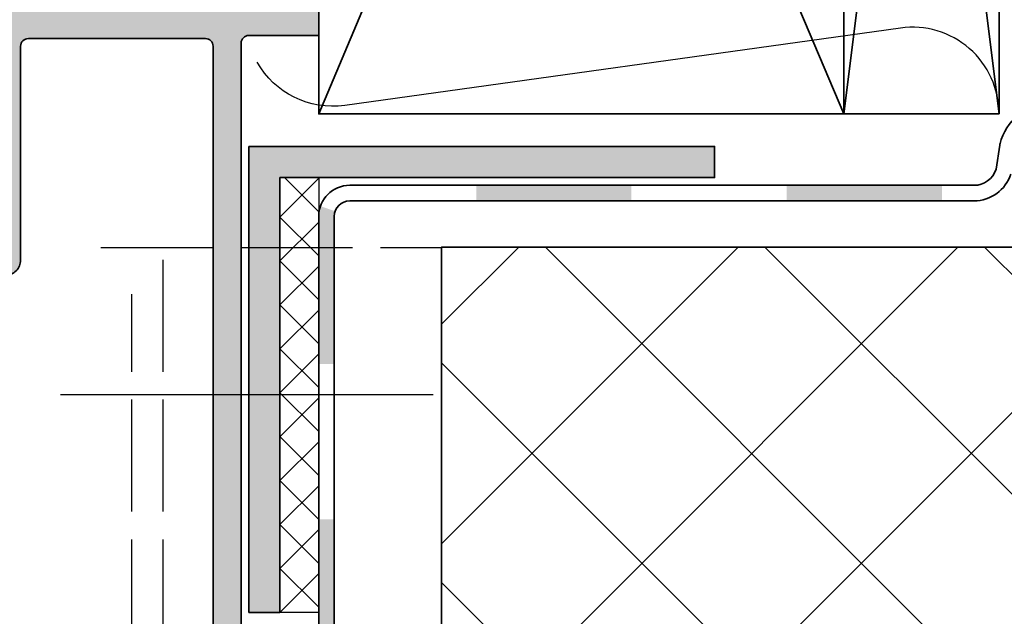
# Model space of a CAD drawing. Units: millimetres. Extents: x 2530 to 23610, y -1540 to 3501.
# Drawn here: x 4609 to 4641, y -1133 to -1114 of the extents above; entities that cross this region are included whole.
import ezdxf

# ---------------------------------------------------------------- set-up
doc = ezdxf.new("R2010")
doc.units = ezdxf.units.MM
doc.linetypes.add('ACAD_ISO02W100', pattern=[15, 12, -3])
doc.linetypes.add('ACAD_ISO10W100', pattern=[18, 12, -3, 0, -3])
for name, color, linetype, lineweight in [('2-0', 5, 'Continuous', 35), ('S03_AL_Kontur', 255, 'Continuous', 35), ('S04_AL_Schraffur', 253, 'Continuous', 25), ('S08_Isolation_Schraffur', 91, 'Continuous', 25), ('S17_Verdeckt', 63, 'ACAD_ISO02W100', 25), ('S18_Mittellinie', 10, 'ACAD_ISO10W100', 25), ('S32_Folie_Kontur', 2, 'Continuous', 35), ('S33_Folie_Schraffur', 52, 'Continuous', 25)]:
    doc.layers.add(name, color=color, linetype=linetype, lineweight=lineweight)

# ---------------------------------------------------------------- blocks, each defined once
blk = doc.blocks.new('*U15199')
at = {"layer": 'S33_Folie_Schraffur'}
h = blk.add_hatch(color=256, dxfattribs=at)
h.dxf.hatch_style = 2
h.paths.add_polyline_path([(-410.0000870324257, 30.14607231705635), (-410.0000870324257, 40.14607231705635), (-411.0000870324257, 40.14607231705635), (-411.0000870324257, 30.14607231705635)])
h = blk.add_hatch(color=256, dxfattribs=at)
h.dxf.hatch_style = 2
h.paths.add_polyline_path([(-410.0000870324257, 10.14607231705635), (-410.0000870324257, 20.14607231705635), (-411.0000870324257, 20.14607231705635), (-411.0000870324257, 10.14607231705635)])
h = blk.add_hatch(color=256, dxfattribs=at)
h.dxf.hatch_style = 2
h.paths.add_polyline_path([(-441.4978201855948, -3.95826909027619e-08), (-431.4978201855948, -3.958251681979164e-08), (-431.4978201855948, 0.9999999604174832), (-441.4978201855948, 0.9999999604173091)])
h = blk.add_hatch(color=256, dxfattribs=at)
h.dxf.hatch_style = 2
h.paths.add_polyline_path([(-421.4978201855948, -3.958234273682137e-08), (-412.0000870324257, -3.958217575927847e-08, 0.08390722760426735), (-411.3428422902953, 0.111077159204914), (-411.6714646613605, 1.055538559811371, -0.08390722760426735), (-412.0000870324257, 0.9999999604178242), (-421.4978201855948, 0.9999999604176573)])
at = {"layer": 'S32_Folie_Kontur', "flags": 128}
for points in [[(-460.0000330418139, -3.958296046491228e-08), (-412.0000870324257, -3.958217575927847e-08, 0.414213562373095), (-410.0000870324257, 1.999999960417824), (-410.0000870324257, 42.19159985090856, 0.0004264717180215421), (-410.0001030376949, 42.21036459626147, -0.3256465723494152), (-408.9670092958862, 43.63346665626113), (-407.4110011430027, 43.86973099995764, 0.02581082323896565), (-407.3099306021786, 43.89046105636902, 0.7151419357042148), (-406.8100131150918, 50.52093945624259, 0.02329386874856482)], [(-409.2751479400524, 44.58480811755213, 0.3256465723494152), (-411.0001015826705, 42.20865871031974, -0.0004264717180215421), (-411.0000870324257, 42.1915998509081), (-411.0000870324257, 1.999999960417824, -0.414213562373095), (-412.0000870324257, 0.9999999604178242), (-461.0000330418126, 0.9999999604169694)]]:
    blk.add_lwpolyline(points, format="xyb", dxfattribs=at)
blk = doc.blocks.new('*U15200')
at = {"color": 0, "linetype": 'ByBlock', "lineweight": -2, "flags": 128}
blk.add_lwpolyline([(0, 0), (30, 0), (30, 2), (2, 2), (2, 30), (0, 30)], close=True, dxfattribs=at)
blk = doc.blocks.new('333260_s')
at = {"layer": 'S04_AL_Schraffur'}
h = blk.add_hatch(color=256, dxfattribs=at)
edge = h.paths.add_edge_path()
edge.add_line((61.2500000485511, 15.049983384406), (61.25000004855109, 19.30017012594502))
edge.add_arc((61.36991667830131, 19.30017012594544), 0.1199166297502359, 90.00000000000341, 180.0000000000136, ccw=False)
edge.add_line((61.36991667830131, 19.42008675569559), (64.12991467830142, 19.4200867556956))
edge.add_arc((64.12991467830136, 19.72008675569577), 0.3000000000000043, 270.0000000000081, 360.0000000000102)
edge.add_line((64.42991467830137, 19.72008675569577), (64.42991467830137, 20.70006107473845))
edge.add_arc((64.12991467830136, 20.70006107473819), 0.3000000000000114, 359.999999999996, 450)
edge.add_line((64.12991467830136, 21.00006107473837), (62.2499036782929, 21.00006107473837))
edge.add_arc((61.98236033776993, 21.07892817038191), 0.2789255417371846, 268.8371299271035, 343.5754054446373, ccw=False)
edge.add_line((61.97669967829285, 20.80006007473821), (61.52310567829287, 20.80006007473821))
edge.add_arc((61.51743900014665, 21.07881242727126), 0.2788099447362055, 196.419876419489, 271.1645893741024, ccw=False)
edge.add_line((61.25000004855107, 21.00000003958212), (54.05002408076177, 21.00000003958218))
edge.add_arc((53.55000004801636, 21.52498606209429), 0.7250064531825224, 226.4002894856585, 313.6049560996294, ccw=False)
edge.add_line((53.0500240812724, 20.99995426321493), (46.5000244626136, 21.00000003958217))
edge.add_arc((46.50002446261362, 21.50000003958212), 0.4999999999998863, 179.9999999999947, 269.99999999999426, ccw=False)
edge.add_line((46.00002446261374, 21.50000003958212), (46.00002446261372, 43.8000122466134))
edge.add_line((46.00002446261374, 43.80001224661373), (46.70002446261365, 43.80001224661374))
edge.add_arc((46.70002446261364, 44.30001224661373), 0.5000000000000071, 270, 360.0000000000024)
edge.add_line((47.20002446261364, 44.30001224661373), (47.20002446261355, 46.50001224661369))
edge.add_arc((46.70002446261353, 46.50001224661355), 0.5000000000000142, 1.628443996909321e-12, 89.99999999999919)
edge.add_line((46.70002446261356, 47.00001224661355), (44.20002446261356, 47.00001224661355))
edge.add_line((44.20002446261356, 47.00001224661355), (44.20002446261356, 46.00001224661355))
edge.add_line((44.20002446261356, 46.00001224661355), (44.69995579806277, 46.00001224661366))
edge.add_line((44.69995579806277, 46.00001224661355), (44.20002446261356, 43.16441043997338))
edge.add_line((44.20002446261356, 43.16441043997384), (44.20002446261354, 40.90002140188737))
edge.add_arc((43.69983719656045, 40.90020866794021), 0.5001873011085262, 270.0214510738544, 359.9785489261553, ccw=False)
edge.add_line((43.70002446261353, 40.40002140188699), (42.50003863260248, 40.40002140188706))
edge.add_arc((42.00001459940472, 40.92500742487482), 0.7250064538385593, 226.4002894856583, 313.60495609961805, ccw=False)
edge.add_line((41.50003863220832, 40.3999756255198), (40.30000004855128, 40.40002140188702))
edge.add_arc((40.30001770386048, 40.90003905719641), 0.5000176556211124, 180.0020230779897, 269.99797692203305, ccw=False)
edge.add_line((39.80000004855106, 40.90002140188699), (39.80000004855106, 43.16441043997302))
edge.add_line((39.80000004855106, 43.16441043997293), (39.30000004855106, 46.00001224661338))
edge.add_line((39.30000004855106, 46.00001224661355), (39.80000004855106, 46.00001224661355))
edge.add_line((39.80000004855106, 46.00001224661355), (39.80000004855106, 47.00001224661355))
edge.add_line((39.80000004855106, 47.00001224661355), (13.11217699909998, 47.00001224661356))
edge.add_arc((13.11217699910004, 45.00001224661355), 1.999999999999993, 90.00000000000217, 160.0000000000025)
edge.add_line((11.2327917575282, 45.68405253326455), (8.800000048551043, 39.00001224661352))
edge.add_line((8.800000048551055, 39.00001224661355), (8.800000048551054, 31.50001224661337))
edge.add_arc((8.300000048551013, 31.50001224661355), 0.5000000000000391, -89.99999999999352, 1.1937117960769683e-12, ccw=False)
edge.add_line((8.30000004855107, 31.00001224661355), (2.000000048550868, 31.00001224661356))
edge.add_arc((2.000000048550902, 29.00001224661355), 1.999999999999918, 90.00000000000098, 180.0000000000009)
edge.add_line((4.855098723055562e-08, 29.00001224661355), (4.855110091739334e-08, 3.958226102440676e-08))
edge.add_line((4.855110091739334e-08, 3.958211891585961e-08), (3.400000048551107, 3.95821189158596e-08))
edge.add_line((3.400000048551107, 3.958211891585961e-08), (4.500000048551099, 1.100000039582111))
edge.add_line((4.500000048551101, 1.100000039582483), (4.500000048551072, 1.700000039582479))
edge.add_line((4.500000048551072, 1.700000039581937), (3.000000048551073, 1.700000039581937))
edge.add_arc((3.000000048551072, 2.700000039581937), 1, 180, 270, ccw=False)
edge.add_line((2.000000048551072, 2.700000039581937), (2.000000048551072, 4.000000039581948))
edge.add_arc((3.000000048551072, 4.000000039582119), 0.9999999999999982, 89.99999999999989, 180.0000000000001, ccw=False)
edge.add_line((3.000000048551072, 5.000000039582119), (9.000000048551072, 5.000000039582119))
edge.add_arc((9.500000048551044, 4.475000039582483), 0.7250000000000051, 46.39718102729671, 133.6028189727002, ccw=False)
edge.add_line((10.00000004855104, 5.000000039582119), (17.00000004855108, 5.000000039582162))
edge.add_arc((17.00000004855107, 4.000000039582119), 1.000000000000008, 2.8421709430404007e-13, 89.9999999999996, ccw=False)
edge.add_line((18.00000004855107, 4.000000039582119), (18.0000000485511, 2.700000039582094))
edge.add_arc((17.0000000485511, 2.700000039581937), 1, 270.0000000000002, 360, ccw=False)
edge.add_line((17.0000000485511, 1.700000039581937), (14.50000004855107, 1.700000039581937))
edge.add_line((14.50000004855107, 1.700000039581937), (14.5000000485511, 1.20000003958194))
edge.add_arc((15.5000000485511, 1.200000039581937), 0.9999999999999947, 179.9999999999994, 269.9999999999994)
edge.add_line((15.50000004855109, 0.200000039581937), (20.0000000485511, 0.200000039581937))
edge.add_arc((20.0000000485511, 0.700000039581937), 0.5000000000000004, 270, 360.0000000000018)
edge.add_line((20.5000000485511, 0.700000039581937), (20.50000004855107, 1.700000039581921))
edge.add_line((20.50000004855107, 1.700000039581937), (19.70000004855106, 1.700000039581937))
edge.add_line((19.70000004855106, 1.700000039581937), (19.70000004855109, 4.70000003958195))
edge.add_arc((20.0000000485511, 4.700000039581937), 0.3000000000000149, 90, 179.9999999999995, ccw=False)
edge.add_line((20.0000000485511, 5.000000039582119), (59.15000004855091, 5.00000003958209))
edge.add_arc((59.15000004855088, 4.500000039582119), 0.5000000000000986, -1.5916157281026244e-12, 89.99999999999511, ccw=False)
edge.add_line((59.65000004855096, 4.500000039582119), (59.65000004855116, 3.958223171451891e-08))
edge.add_line((59.65000004855116, 3.958211891585961e-08), (61.25000004855087, 3.958211891585961e-08))
edge.add_line((61.25000004855087, 3.958211891585961e-08), (61.25000004855097, 5.049927934711019))
edge.add_arc((61.51751316945229, 4.971093689846384), 0.2788872675790859, 88.83541062590928, 163.5801235805107, ccw=False)
edge.add_line((61.52318141914807, 5.249923349249912), (61.9767754191482, 5.249923349249854))
edge.add_arc((61.98243607862526, 4.971055253607119), 0.2789255417370475, 16.424594555354986, 91.1628700728869, ccw=False)
edge.add_line((62.2499794191481, 5.049922349249755), (64.12999041915663, 5.049922349249812))
edge.add_arc((64.12999041915663, 5.349922349249937), 0.2999999999999403, 269.9999999999946, 359.9999999999907)
edge.add_line((64.42999041915658, 5.349922349249937), (64.4299904191566, 6.329896668292744))
edge.add_arc((64.1299904191566, 6.329896668293259), 0.2999999999999972, 359.9999999999956, 450.0000000000027)
edge.add_line((64.12999041915657, 6.629896668292531), (61.36999241915662, 6.629896668292531))
edge.add_arc((61.36999241915663, 6.7498890388988), 0.1199923706055186, 179.9999999999945, 269.9999999999932, ccw=False)
edge.add_line((61.25000004855113, 6.7498890388988), (61.25000004855113, 11.04992234925046))
edge.add_arc((61.74998716615912, 11.0499352315037), 0.4999871177739432, 89.99939803531959, 180.0014762355681, ccw=False)
edge.add_line((61.7499924191566, 11.54992234924975), (62.44999699679333, 11.54992234924975))
edge.add_line((62.44999699679332, 11.54992234924975), (64.84283873443277, 10.16841906499897))
edge.add_arc((64.91189239241322, 10.28802390187229), 0.1381076561378705, 240.0000814796187, 364.9348561696755)
edge.add_arc((60.06802236382862, 9.869789147833217), 5.000000000000145, 4.934856169671678, 25.44635057489906)
edge.add_arc((66.75147243202798, 13.04995286682788), 2.401482695631029, 154.5536494251, 205.4463505748961, ccw=False)
edge.add_arc((60.06802236382848, 16.23011658582345), 5.000000000000221, 334.5536494251049, 355.0651438303324)
edge.add_arc((64.91189239241322, 15.81188183178438), 0.1381076561378284, 355.0651438303435, 479.9999185203754)
edge.add_line((64.8428387344328, 15.93148666865727), (62.4499969967933, 14.54998338440659))
edge.add_line((62.44999699679329, 14.549983384406), (61.74999241915657, 14.54998338440597))
edge.add_arc((61.74998716615909, 15.04997050215297), 0.4999871177739487, 179.9985237644331, 270.00060196468115, ccw=False)
edge = h.paths.add_edge_path(flags=16)
edge.add_line((38.0000000485511, 44.80001224661373), (38.0000000485511, 39.70007099084791))
edge.add_arc((39.00000004855104, 39.70007099084796), 0.9999999999999574, 179.9999999999972, 269.9978144097382)
edge.add_line((38.9999619028049, 38.70007099157556), (43.69566566093749, 38.69989187045206))
edge.add_arc((43.6955893903604, 38.19994908132594), 0.4999427949436916, -0.00028519534112092515, 89.99125903557479, ccw=False)
edge.add_line((44.19553218529791, 38.19994659281201), (44.19626538840487, 31.50006696424623))
edge.add_arc((43.69626539139887, 31.50001224661355), 0.5000000000000195, -90.00000000000648, 0.006270178818908789, ccw=False)
edge.add_line((43.69626539139881, 31.00001224661355), (11.00000004855099, 31.00001224661355))
edge.add_arc((11.00000004855096, 31.50001224661355), 0.4999999999999716, 180.0000000000032, 270.00000000000307, ccw=False)
edge.add_line((10.50000004855099, 31.50001224661355), (10.50000004855087, 38.70025637940904))
edge.add_line((10.50000004855086, 38.70025637940853), (12.78237219634899, 44.97102231827591))
edge.add_arc((13.25221850674188, 44.80001224661373), 0.4999999999999347, 90.00000000000182, 160.0000000000016, ccw=False)
edge.add_line((13.25221850674187, 45.30001224661373), (37.50000004855109, 45.30001224661373))
edge.add_arc((37.5000000485511, 44.80001224661373), 0.5, 0, 90, ccw=False)
edge = h.paths.add_edge_path(flags=16)
edge.add_line((2.300000048551055, 6.800000039582301), (58.95000004855092, 6.800000039582244))
edge.add_arc((58.95000004855092, 7.300000039582301), 0.5000000000000426, 269.9999999999984, 360.0000000000048)
edge.add_line((59.45000004855098, 7.300000039582301), (59.45000004855098, 18.70000003958222))
edge.add_arc((58.95000004855095, 18.70000003958194), 0.5000000000000284, 0, 90.00000000000325)
edge.add_line((58.95000004855092, 19.20000003958194), (45.19257840286957, 19.20000003958191))
edge.add_arc((45.19257840286951, 20.20000003958194), 1.000000000000096, 179.9810256179809, 270.00000000000205, ccw=False)
edge.add_line((44.19257845770471, 20.20033120501648), (44.19545943667259, 28.69984666389713))
edge.add_arc((43.69545946409028, 28.70001224661337), 0.4999999999999314, 359.9810256179779, 449.999999999996)
edge.add_line((43.69545946409033, 29.20001224661337), (2.300000048550942, 29.20001224661331))
edge.add_arc((2.300000048550984, 28.70001224661337), 0.5000000000000426, 90.00000000000487, 180.0000000000082)
edge.add_line((1.800000048550942, 28.70001224661337), (1.800000048551055, 7.300000039582457))
edge.add_arc((2.300000048551141, 7.300000039582301), 0.5000000000000853, 179.9999999999935, 269.9999999999902)
at = {"layer": 'S03_AL_Kontur'}
for points in [[(61.2500000485511, 15.049983384406), (61.25000004855107, 19.30017012594544, -0.4142135623731558), (61.36991667830131, 19.42008675569559), (64.12991467830142, 19.42008675569559, 0.4142135623731125), (64.42991467830137, 19.72008675569577), (64.42991467830137, 20.70006107473819, 0.4142135623731091), (64.12991467830136, 21.00006107473837), (62.2499036782929, 21.00006107473837, -0.3381811729244532), (61.97669967829285, 20.80006007473821), (61.52310567829286, 20.80006007473821, -0.3382124742369944), (61.25000004855107, 21.00000003958212), (54.05002408076177, 21.00000003958212, -0.3999950836581444), (53.0500240812724, 20.99995426321493), (46.50002446261357, 21.00000003958212, -0.4142135623730929), (46.00002446261374, 21.50000003958212), (46.00002446261374, 43.80001224661373), (46.70002446261364, 43.80001224661373, 0.4142135623731075), (47.20002446261364, 44.30001224661373), (47.20002446261356, 46.50001224661355, 0.4142135623730825), (46.70002446261356, 47.00001224661355), (44.20002446261356, 47.00001224661355), (44.20002446261356, 46.00001224661355), (44.69995579806277, 46.00001224661355), (44.20002446261356, 43.16441043997384), (44.20002446261356, 40.90002140188699, -0.4139942656966916), (43.70002446261353, 40.40002140188699), (42.50003863260247, 40.40002140188699, -0.399995083658085), (41.50003863220832, 40.3999756255198), (40.30000004855128, 40.40002140188699, -0.4141928787732578), (39.80000004855106, 40.90002140188699), (39.80000004855106, 43.16441043997293), (39.30000004855106, 46.00001224661355), (39.80000004855106, 46.00001224661355), (39.80000004855106, 47.00001224661355), (13.11217699909997, 47.00001224661355, 0.315298788878985), (11.2327917575282, 45.68405253326455), (8.800000048551055, 39.00001224661355), (8.800000048551055, 31.50001224661355, -0.414213562373069), (8.30000004855107, 31.00001224661355), (2.000000048550859, 31.00001224661355, 0.4142135623730946), (4.855098723055562e-08, 29.00001224661355), (4.855110091739334e-08, 3.958211891585961e-08), (3.400000048551107, 3.958211891585961e-08), (4.500000048551101, 1.100000039582483), (4.500000048551072, 1.700000039581937), (3.000000048551072, 1.700000039581937, -0.414213562373095), (2.000000048551072, 2.700000039581937), (2.000000048551072, 4.000000039582119, -0.4142135623730962), (3.000000048551072, 5.000000039582119), (9.000000048551072, 5.000000039582119, -0.3999999999999808), (10.00000004855104, 5.000000039582119), (17.00000004855107, 5.000000039582119, -0.4142135623730911), (18.00000004855107, 4.000000039582119), (18.0000000485511, 2.700000039581937, -0.4142135623730943), (17.0000000485511, 1.700000039581937), (14.50000004855107, 1.700000039581937), (14.5000000485511, 1.200000039581937, 0.4142135623730951), (15.50000004855109, 0.200000039581937), (20.0000000485511, 0.200000039581937, 0.4142135623731036), (20.5000000485511, 0.700000039581937), (20.50000004855107, 1.700000039581937), (19.70000004855106, 1.700000039581937), (19.70000004855109, 4.700000039581937, -0.4142135623730933), (20.0000000485511, 5.000000039582119), (59.15000004855091, 5.000000039582119, -0.4142135623730789), (59.65000004855096, 4.500000039582119), (59.65000004855116, 3.958211891585961e-08), (61.25000004855087, 3.958211891585961e-08), (61.25000004855099, 5.049927934711377, -0.3382124742369446), (61.52318141914807, 5.249923349249912), (61.9767754191482, 5.249923349249912, -0.3381811729244373), (62.2499794191481, 5.049922349249755), (64.12999041915663, 5.049922349250664, 0.4142135623730739), (64.42999041915658, 5.349922349249937), (64.42999041915658, 6.329896668293259, 0.4142135623731333), (64.12999041915657, 6.629896668292531), (61.36999241915663, 6.629896668292531, -0.4142135623730993), (61.25000004855113, 6.7498890388988), (61.25000004855113, 11.04992234924975, -0.4142241860708878), (61.7499924191566, 11.54992234924975), (62.44999699679332, 11.54992234924975), (64.84283873443277, 10.1684190649994, 0.6064255681262238), (65.04948810391204, 10.29990434214324, 0.08973800474190556), (64.58296237182492, 12.01811796907896, -0.2257847994249387), (64.582962371825, 14.08178776457771, 0.08973800474190603), (65.04948810391198, 15.80000139151343, 0.6064255681260583), (64.8428387344328, 15.93148666865727), (62.44999699679329, 14.549983384406), (61.74999241915657, 14.549983384406, -0.4142241860708867)], [(38.0000000485511, 44.80001224661373), (38.0000000485511, 39.70007099084796, 0.4142023897868629), (38.9999619028049, 38.70007099157556), (43.69566566093749, 38.69989187045212, -0.4141703375562209), (44.19553218529791, 38.19994659281201), (44.19626538840487, 31.50006696424589, -0.4142456155834146), (43.69626539139881, 31.00001224661355), (11.00000004855099, 31.00001224661355, -0.4142135623730929), (10.50000004855099, 31.50001224661355), (10.50000004855086, 38.70025637940853), (12.78237219634899, 44.97102231827648, -0.315298788878983), (13.25221850674187, 45.30001224661373), (37.5000000485511, 45.30001224661373, -0.414213562373095)], [(2.300000048551055, 6.800000039582301), (58.95000004855092, 6.800000039582301, 0.4142135623731283), (59.45000004855098, 7.300000039582301), (59.45000004855098, 18.70000003958194, 0.4142135623731117), (58.95000004855092, 19.20000003958194), (45.19257840286957, 19.20000003958194, -0.4143105618113714), (44.19257845770471, 20.20033120501648), (44.19545943667259, 28.69984666389701, 0.4143105618113547), (43.69545946409033, 29.20001224661337), (2.300000048550942, 29.20001224661337, 0.4142135623731117), (1.800000048550942, 28.70001224661337), (1.800000048551055, 7.300000039582301, 0.4142135623730784)]]:
    blk.add_lwpolyline(points, format="xyb", close=True, dxfattribs=at)
blk = doc.blocks.new('148450_s_kv')
blk.add_blockref('333260_s', (-4.855110091739334e-08, -3.958223260269733e-08))

msp = doc.modelspace()

# ---------------------------------------------------------------- hatches: boundary and pattern name
at = {"layer": 'S04_AL_Schraffur', "ltscale": 0.3}
msp.add_hatch(color=256, dxfattribs=at).paths.add_polyline_path([(4616.169458543918, -1118.047881005572), (4616.169458543918, -1133.047881005572), (4617.169458543918, -1133.047881005572), (4617.169458543918, -1119.047881005572), (4631.169458543918, -1119.047881005572), (4631.169458543918, -1118.047881005572)])
at = {"layer": 'S08_Isolation_Schraffur', "lineweight": -3, "ltscale": 0.3}
h = msp.add_hatch(dxfattribs=at)
h.set_pattern_fill('_USER', color=256, angle=135, style=0, double=1, pattern_type=0)
h.set_pattern_definition([(45.00000000000001, (4617.169458543918, -1133.047881005572), (0.7071067811865476, -0.7071067811865475), []), (315, (4617.169458543918, -1133.047881005572), (-0.7071067811865475, -0.7071067811865476), [])])
h.paths.add_polyline_path([(4618.419458543918, -1126.047881005572), (4618.419458543918, -1133.047881005572), (4617.169458543918, -1133.047881005572), (4617.169458543918, -1126.047881005572)])
h.paths.add_polyline_path([(4618.419458543918, -1121.28531741762), (4618.419458543918, -1126.047881005572), (4617.169458543918, -1126.047881005572), (4617.169458543918, -1121.28531741762)])
h.paths.add_polyline_path([(4618.419458543918, -1119.047881005572), (4618.419458543918, -1121.28531741762), (4617.169458543918, -1121.28531741762), (4617.169458543918, -1119.047881005572)])
at = {"layer": 'S08_Isolation_Schraffur', "linetype": 'Continuous', "lineweight": 9}
h = msp.add_hatch(dxfattribs=at)
h.set_pattern_fill('_USER', color=256, scale=4.999000049999999, angle=135, style=0, double=1, pattern_type=0)
h.set_pattern_definition([(45.00000000000001, (4487.431995180625, -1067.837690064113), (3.53482683450689, -3.534826834506889), []), (315, (4487.431995180625, -1067.837690064113), (-3.534826834506889, -3.53482683450689), [])])
h.paths.add_polyline_path([(4702.808746905663, -1121.28531741762), (4702.808746905663, -1146.28531741762), (4622.37960598895, -1146.28531741762), (4622.37960598895, -1121.28531741762)])

# ---------------------------------------------------------------- linework, layer by layer
at = {"layer": '2-0', "color": 2, "linetype": 'ACAD_ISO10W100'}
for p, q in [((4635.333400608346, -1116.998357384732), (4640.333400608346, -1076.998357384732)), ((4635.333400608346, -1076.998357384732), (4640.333400608346, -1116.998357384732))]:
    msp.add_line(p, q, dxfattribs=at)
at = {"layer": '2-0'}
for points in [[(4618.419458543918, -1076.998357384732), (4618.419458543918, -1116.998357384733), (4640.333400608346, -1116.998357384732)], [(4635.333400608346, -1116.998357384732), (4635.333400608346, -1076.998357384732)], [(4640.333400608346, -1076.998357384732), (4640.333400608346, -1116.998357384732)]]:
    msp.add_lwpolyline(points, dxfattribs=at)
at = {"layer": '2-0', "color": 2, "linetype": 'ACAD_ISO10W100'}
for points in [[(4618.419458543918, -1116.998357384733), (4635.333400608346, -1076.998357384732)], [(4635.333400608346, -1116.998357384732), (4618.419458543918, -1076.998357384732)]]:
    msp.add_lwpolyline(points, dxfattribs=at)
at = {"layer": '2-0', "ltscale": 0.3}
msp.add_lwpolyline([(4702.808746905663, -1121.28531741762), (4622.37960598895, -1121.28531741762), (4622.37960598895, -1146.28531741762), (4702.808746905663, -1146.28531741762)], dxfattribs=at)
at = {"layer": 'S08_Isolation_Schraffur'}
msp.add_lwpolyline([(4640.333400608346, -1116.998357384732, 0.455726255532584), (4637.156531623048, -1114.236747308028), (4619.260269593651, -1116.728717461434, -0.3092974094859768), (4616.439053210015, -1115.329885287671, -0.3092974094859768)], format="xyb", dxfattribs=at)
at = {"layer": 'S08_Isolation_Schraffur', "ltscale": 0.3}
msp.add_lwpolyline([(4617.169458543918, -1133.047881005572), (4617.169458543918, -1119.047881005572), (4618.419458543918, -1119.047881005572), (4618.419458543918, -1133.047881005572)], close=True, dxfattribs=at)
at = {"layer": 'S17_Verdeckt', "ltscale": 0.3}
for p, q in [((4611.404920715126, -1121.297847915208), (4622.379605802918, -1121.297847915208)), ((4613.404920715126, -1161.297847915208), (4613.404920715126, -1121.297847915208)), ((4612.404920715126, -1161.297847915208), (4612.404920715126, -1122.797847915208))]:
    msp.add_line(p, q, dxfattribs=at)
at = {"layer": 'S18_Mittellinie'}
msp.add_line((4622.107506751046, -1126.047881005572), (4609.751240387304, -1126.047881005572), dxfattribs=at)

# ---------------------------------------------------------------- block references
at = {"layer": 'S03_AL_Kontur', "xscale": 0.5, "yscale": 0.5, "zscale": 0.5}
for name, p, rotation in [('148450_s_kv', (4618.419458543911, -1144.297837509152), 90.00000000000001), ('*U15200', (4616.169458543918, -1118.047881005572), 270)]:
    msp.add_blockref(name, p, dxfattribs=dict(at, rotation=rotation))
at = {"layer": 'S33_Folie_Schraffur', "color": 7, "linetype": 'Continuous', "lineweight": -3, "ltscale": 0.3, "xscale": -0.5, "yscale": 0.5, "zscale": 0.5, "rotation": 270}
msp.add_blockref('*U15199', (4618.419458563709, -914.2978374893595), dxfattribs=at)

doc.saveas('drawing.dxf')
